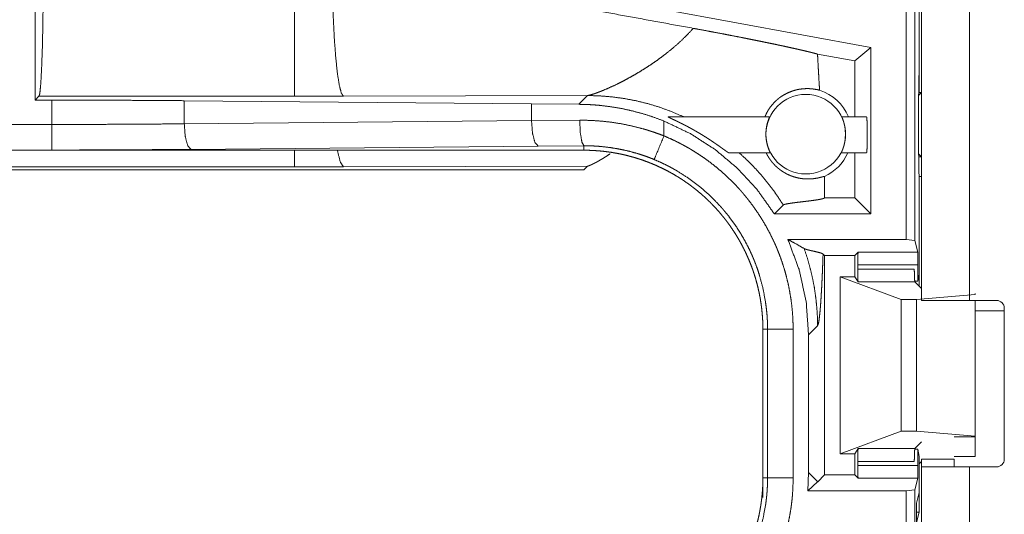
# Model space of a CAD drawing. Units: inches. Extents: x 110 to 169, y 37 to 165.
# Drawn here: x 148 to 150, y 67 to 68 of the extents above; entities that cross this region are included whole.
import ezdxf

# ---------------------------------------------------------------- set-up
doc = ezdxf.new("R2010")
doc.units = ezdxf.units.IN
doc.header["$MEASUREMENT"] = 0
doc.layers.add('CGM', color=7, linetype='Continuous', true_color=0xffffff)

msp = doc.modelspace()

# ---------------------------------------------------------------- linework, layer by layer
at = {"layer": 'CGM', "color": 2, "linetype": 'Continuous', "lineweight": 18}
for p, q in [((149.7741, 67.651), (149.7741, 69.0305)), ((149.7908, 69.0284), (149.7908, 67.6489)), ((148.0718, 68.3159), (148.0718, 67.9235)), ((149.8041, 67.532), (149.8041, 68.2565)), ((149.8976, 68.2565), (149.8976, 67.532)), ((149.799, 67.9757), (149.799, 68.1643)), ((149.7047, 68.0262), (149.3006, 68.1001)), ((149.7047, 68.0262), (149.6733, 68)), ((149.7047, 68.0262), (149.7047, 67.701)), ((149.6733, 68), (149.6007, 68.0133)), ((149.6733, 67.8905), (149.6733, 68)), ((149.7986, 67.9686), (149.799, 67.9757)), ((149.7986, 67.9386), (149.7986, 67.9686)), ((149.799, 67.9757), (149.799, 67.9386)), ((148.0718, 67.9235), (148.0791, 67.9308)), ((148.0791, 67.9308), (148.5783, 67.9308)), ((148.5783, 67.9308), (148.6741, 67.9309)), ((148.6741, 67.9309), (149.151, 67.9324)), ((149.151, 67.9324), (149.1339, 67.9152)), ((149.798, 67.9327), (149.7986, 67.9386)), ((149.8039, 67.9386), (149.798, 67.9327)), ((149.798, 67.8183), (149.798, 67.9327)), ((149.7986, 67.9386), (149.8039, 67.9386)), ((149.8039, 67.8124), (149.8039, 67.9386)), ((148.1042, 67.9235), (148.0718, 67.9235)), ((148.1042, 67.8759), (148.1042, 67.9235)), ((148.3631, 67.9223), (149.0417, 67.9159)), ((148.3631, 67.9223), (148.3631, 67.8771)), ((149.0417, 67.9159), (149.0417, 67.8835)), ((149.0417, 67.9159), (149.1339, 67.9152)), ((149.309, 67.8905), (149.5068, 67.8905)), ((149.6484, 67.8905), (149.6966, 67.8905)), ((148.1042, 67.8759), (143.3688, 67.8759)), ((148.3631, 67.8771), (149.0417, 67.8835)), ((149.0417, 67.8835), (149.1359, 67.8842)), ((149.3006, 67.8535), (149.3006, 67.8825)), ((149.0547, 67.8335), (148.376, 67.8272)), ((149.1441, 67.8342), (149.0547, 67.8335)), ((149.1441, 67.8255), (149.1441, 67.8342)), ((143.3688, 67.8259), (148.1042, 67.8259)), ((149.1441, 67.8255), (143.3688, 67.8255)), ((149.5081, 67.8205), (149.4272, 67.8205)), ((149.6966, 67.8205), (149.6471, 67.8205)), ((149.6733, 67.7324), (149.6733, 67.8205)), ((149.7986, 67.8124), (149.798, 67.8183)), ((149.798, 67.8183), (149.8039, 67.8124)), ((149.151, 67.7944), (148.6741, 67.793)), ((149.1441, 67.7875), (149.151, 67.7944)), ((149.7986, 67.7824), (149.7986, 67.8124)), ((149.7986, 67.8124), (149.8039, 67.8124)), ((149.8039, 67.8124), (149.8039, 67.7744)), ((143.3688, 67.7875), (149.1441, 67.7875)), ((148.5783, 67.7928), (143.3741, 67.7928)), ((148.6741, 67.793), (148.5783, 67.7928)), ((149.7986, 67.7824), (149.799, 67.7753)), ((149.799, 67.5837), (149.799, 67.7753)), ((149.8039, 67.7744), (149.799, 67.7744)), ((149.6146, 67.7324), (149.6146, 67.7366)), ((149.5163, 67.701), (149.5337, 67.7184)), ((149.6145, 67.7324), (149.6146, 67.7324)), ((149.6733, 67.7324), (149.6146, 67.7324)), ((149.7047, 67.701), (149.6733, 67.7324)), ((149.7047, 67.701), (149.5163, 67.701)), ((149.5429, 67.651), (149.7741, 67.651)), ((149.7908, 67.6489), (149.7741, 67.651)), ((149.7908, 67.6489), (149.7964, 67.6263)), ((149.6146, 67.6196), (149.6115, 67.6226)), ((149.6801, 67.6263), (149.6733, 67.6196)), ((149.6801, 67.6263), (149.7964, 67.6263)), ((149.6146, 67.6196), (149.6733, 67.6196)), ((149.6146, 67.1914), (149.6146, 67.6196)), ((149.6733, 67.5785), (149.6733, 67.6196)), ((149.6792, 67.6014), (149.6792, 67.5933)), ((149.7966, 67.6014), (149.6792, 67.6014)), ((149.7966, 67.5696), (149.7966, 67.6014)), ((149.6792, 67.5933), (149.7898, 67.5933)), ((149.7966, 67.5696), (149.799, 67.5837)), ((149.799, 67.5837), (149.799, 67.5604)), ((149.6448, 67.2325), (149.6448, 67.5785)), ((149.6448, 67.5785), (149.7639, 67.5341)), ((149.6733, 67.5785), (149.6448, 67.5785)), ((149.6733, 67.5785), (149.68, 67.5684)), ((149.791, 67.5684), (149.68, 67.5684)), ((149.7907, 67.5696), (149.7966, 67.5696)), ((149.8041, 67.5553), (149.791, 67.5684)), ((149.7939, 67.5341), (149.9088, 67.5439)), ((149.9088, 67.5439), (149.9088, 67.5455)), ((149.7639, 67.2769), (149.7639, 67.5341)), ((149.7639, 67.5341), (149.7939, 67.5341)), ((149.7939, 67.2769), (149.7939, 67.5341)), ((149.9507, 67.532), (149.8976, 67.532)), ((149.9088, 67.2671), (149.9088, 67.532)), ((149.9657, 67.512), (149.9088, 67.512)), ((149.9657, 67.517), (149.9657, 67.222)), ((149.4939, 67.4757), (149.503, 67.4757)), ((149.4939, 67.4757), (149.4939, 67.1853)), ((149.503, 67.1853), (149.503, 67.4757)), ((149.553, 67.4757), (149.553, 67.1853)), ((149.5831, 67.465), (149.6008, 67.4826)), ((149.5831, 67.465), (149.5831, 67.196)), ((149.6448, 67.2325), (149.7639, 67.2769)), ((149.7639, 67.2769), (149.7939, 67.2769)), ((149.7939, 67.2769), (149.9088, 67.2671)), ((149.8041, 67.2557), (149.791, 67.2426)), ((149.9088, 67.2655), (149.8676, 67.2655)), ((149.9088, 67.2671), (149.9088, 67.2655)), ((149.9088, 67.2655), (149.9088, 67.2275)), ((149.68, 67.2426), (149.6733, 67.2325)), ((149.68, 67.2426), (149.791, 67.2426)), ((149.7966, 67.2414), (149.7907, 67.2414)), ((149.7966, 67.2096), (149.7966, 67.2414)), ((149.799, 67.2273), (149.7966, 67.2414)), ((149.6733, 67.2325), (149.6448, 67.2325)), ((149.6733, 67.1914), (149.6733, 67.2325)), ((149.6792, 67.2177), (149.6792, 67.2096)), ((149.7898, 67.2177), (149.6792, 67.2177)), ((149.799, 67.1567), (149.799, 67.2273)), ((149.799, 67.2126), (149.8041, 67.2177)), ((149.8041, 67.222), (149.8676, 67.222)), ((149.8676, 67.2275), (149.9088, 67.2275)), ((149.6792, 67.2096), (149.7966, 67.2096)), ((149.8041, 66.9325), (149.8041, 67.207)), ((149.8976, 67.207), (149.8976, 66.9325)), ((149.8976, 67.207), (149.9507, 67.207)), ((149.4939, 67.1853), (149.503, 67.1853)), ((149.4939, 67.1473), (149.4939, 67.1853)), ((149.5831, 67.196), (149.5817, 67.16)), ((149.6008, 67.1784), (149.5831, 67.196)), ((149.6146, 67.1914), (149.6011, 67.1779)), ((149.6146, 67.1914), (149.6733, 67.1914)), ((149.6801, 67.1847), (149.6733, 67.1914)), ((149.7964, 67.1847), (149.6801, 67.1847)), ((149.7908, 67.1621), (149.7964, 67.1847)), ((149.6008, 67.1776), (149.5817, 67.16)), ((149.5817, 67.16), (149.7741, 67.16)), ((149.7741, 67.16), (149.7908, 67.1621)), ((149.7741, 65.7805), (149.7741, 67.16)), ((149.7908, 67.1621), (149.7908, 65.7826)), ((149.799, 67.1567), (149.7939, 67.1364)), ((149.799, 67.1567), (149.799, 67.1187)), ((149.7939, 66.9607), (149.7939, 67.1364)), ((149.799, 67.1187), (149.7939, 67.1187)), ((149.7939, 67.0984), (149.799, 67.1187))]:
    msp.add_line(p, q, dxfattribs=at)
msp.add_circle((149.5776, 67.8568), 0.0777, dxfattribs=at)
for centre, radius, start, end in [((149.5776, 67.8568), 0.0901, 21.9359, 72.4558), ((149.5776, 67.8568), 0.0901, 293.8857, 336.201), ((149.9507, 67.517), 0.015, 0, 90), ((149.9507, 67.222), 0.015, 270, 0)]:
    msp.add_arc(centre, radius, start, end, dxfattribs=at)
for points, knots in [([(148.0875, 68.1806), (148.0874, 68.1381), (148.087, 68.0969), (148.0864, 68.0581), (148.0856, 68.0229), (148.0845, 67.9922), (148.0833, 67.9671), (148.082, 67.9481), (148.0806, 67.9359), (148.0791, 67.9308)], [0, 0, 0.169672, 0.334408, 0.489426, 0.630262, 0.752811, 0.853551, 0.929575, 0.978734, 1, 1]), ([(148.5783, 68.1806), (148.5783, 68.1329), (148.5783, 68.0444), (148.5783, 67.9758), (148.5783, 67.937), (148.5783, 67.9308)], [0, 0, 0.190948, 0.544988, 0.819658, 0.974959, 1, 1]), ([(148.6523, 68.1808), (148.6529, 68.133), (148.6542, 68.0871), (148.6563, 68.0446), (148.659, 68.0071), (148.6623, 67.976), (148.666, 67.9524), (148.67, 67.9372), (148.6741, 67.9309)], [0, 0, 0.189134, 0.371364, 0.540089, 0.689157, 0.813203, 0.907899, 0.970223, 1, 1]), ([(149.3579, 68.0636), (149.112, 68.1086), (148.8525, 68.1565), (148.7208, 68.181)], [0, 0, 0.385956, 0.793312, 1, 1]), ([(149.3579, 68.0636), (149.3442, 68.0491), (149.3297, 68.0352), (149.3143, 68.0219), (149.2985, 68.0095)], [0, 0, 0.247755, 0.497988, 0.749228, 1, 1]), ([(149.3579, 68.0636), (149.3677, 68.0618), (149.3871, 68.0582), (149.3966, 68.0564), (149.4156, 68.0528), (149.4249, 68.051), (149.4342, 68.0492), (149.4526, 68.0456), (149.4549, 68.0452), (149.4572, 68.0447), (149.4594, 68.0443), (149.4617, 68.0438), (149.4705, 68.0421), (149.4792, 68.0403), (149.4877, 68.0386), (149.496, 68.0369), (149.5041, 68.0352), (149.5121, 68.0336), (149.5199, 68.032), (149.5237, 68.0311), (149.5274, 68.0303), (149.5293, 68.0299), (149.5312, 68.0296), (149.533, 68.0292), (149.5348, 68.0288), (149.5419, 68.0272), (149.5487, 68.0257), (149.5552, 68.0243), (149.5615, 68.0229), (149.5675, 68.0215), (149.5732, 68.0202), (149.5786, 68.0189), (149.5799, 68.0186), (149.5812, 68.0183), (149.5824, 68.018), (149.5837, 68.0177), (149.5885, 68.0165), (149.5929, 68.0154), (149.597, 68.0143), (149.6007, 68.0133)], [0, 0, 0.04014, 0.119547, 0.158814, 0.236569, 0.275011, 0.313195, 0.388733, 0.398099, 0.407413, 0.416676, 0.425933, 0.46234, 0.498062, 0.532991, 0.567236, 0.600688, 0.633456, 0.665431, 0.681156, 0.69667, 0.704405, 0.712025, 0.719549, 0.727067, 0.756238, 0.784355, 0.811356, 0.83719, 0.861913, 0.885527, 0.907916, 0.913373, 0.918716, 0.924014, 0.929197, 0.949051, 0.967465, 0.984448, 1, 1]), ([(149.2985, 68.0095), (149.2871, 68.0011), (149.2755, 67.9931), (149.264, 67.9856), (149.2525, 67.9785), (149.2412, 67.9718), (149.2301, 67.9656), (149.2193, 67.9599), (149.2089, 67.9546)], [0, 0, 0.134569, 0.26772, 0.398762, 0.527054, 0.652079, 0.772987, 0.889207, 1, 1]), ([(149.6047, 67.9427), (149.6036, 67.9604), (149.6026, 67.978), (149.6016, 67.9957), (149.6007, 68.0133)], [0, 0, 0.250043, 0.500029, 0.750044, 1, 1]), ([(149.2089, 67.9546), (149.1942, 67.9478), (149.181, 67.9421)], [0, 0, 0.528745, 1, 1]), ([(149.1549, 67.9331), (149.1528, 67.9327), (149.151, 67.9324)], [0, 0, 0.542691, 1, 1]), ([(149.151, 67.9324), (149.174, 67.9317), (149.1973, 67.9299), (149.2209, 67.9268), (149.2447, 67.9224), (149.2687, 67.9166), (149.2926, 67.9093), (149.3164, 67.9006), (149.34, 67.8905)], [0, 0, 0.1176, 0.237528, 0.359666, 0.483999, 0.610338, 0.738591, 0.868543, 1, 1]), ([(149.166, 67.9364), (149.1599, 67.9345), (149.1549, 67.9331)], [0, 0, 0.55207, 1, 1]), ([(149.181, 67.9421), (149.173, 67.939), (149.166, 67.9364)], [0, 0, 0.531716, 1, 1]), ([(149.4977, 67.8905), (149.4997, 67.895), (149.5019, 67.8994), (149.5043, 67.9036), (149.5069, 67.9077), (149.5128, 67.9153), (149.5195, 67.9222), (149.5212, 67.9238), (149.5231, 67.9253), (149.524, 67.9261), (149.5249, 67.9268), (149.5258, 67.9276), (149.5268, 67.9283), (149.5306, 67.931), (149.5346, 67.9334), (149.5426, 67.9376), (149.5507, 67.9409), (149.5548, 67.9422), (149.5589, 67.9433), (149.5609, 67.9438), (149.5629, 67.9442), (149.5649, 67.9446), (149.5669, 67.9449), (149.5745, 67.9457), (149.5818, 67.9459), (149.5884, 67.9456), (149.5945, 67.9448), (149.6, 67.9439), (149.6047, 67.9427)], [0, 0, 0.037834, 0.075386, 0.112681, 0.149847, 0.223746, 0.297373, 0.315703, 0.33407, 0.343234, 0.352367, 0.361454, 0.37059, 0.406614, 0.442142, 0.51167, 0.579107, 0.611968, 0.644253, 0.66016, 0.675882, 0.69143, 0.706821, 0.766133, 0.821529, 0.872772, 0.919783, 0.962332, 1, 1]), ([(148.1042, 67.9235), (148.1914, 67.9233), (148.2779, 67.9229), (148.3631, 67.9223)], [0, 0, 0.33675, 0.670887, 1, 1]), ([(149.1339, 67.9152), (149.1446, 67.915), (149.1552, 67.9146), (149.1606, 67.9143), (149.1659, 67.9139), (149.1712, 67.9135), (149.1766, 67.913), (149.1977, 67.9103), (149.2187, 67.9067), (149.2394, 67.9022), (149.26, 67.8966), (149.2804, 67.8901), (149.3006, 67.8825)], [0, 0, 0.062441, 0.125001, 0.156311, 0.187643, 0.218925, 0.250244, 0.37499, 0.499522, 0.623942, 0.748695, 0.873969, 1, 1]), ([(149.309, 67.8905), (149.3089, 67.8905), (149.3089, 67.8904), (149.309, 67.8903), (149.3091, 67.8903), (149.3092, 67.8902), (149.3094, 67.8901), (149.3097, 67.8899), (149.3102, 67.8897), (149.3107, 67.8894), (149.3114, 67.8891), (149.3128, 67.8884), (149.3144, 67.8876), (149.3153, 67.8872), (149.3171, 67.8863), (149.3181, 67.8859), (149.32, 67.885), (149.324, 67.8831), (149.3261, 67.8821), (149.3272, 67.8816), (149.3293, 67.8805), (149.3304, 67.88), (149.3326, 67.8789), (149.3347, 67.8779), (149.3391, 67.8756), (149.3435, 67.8734), (149.348, 67.871), (149.3525, 67.8686), (149.3547, 67.8673), (149.357, 67.8661), (149.3592, 67.8648), (149.3615, 67.8635), (149.366, 67.8609), (149.3705, 67.8583), (149.3727, 67.8569), (149.375, 67.8556), (149.3772, 67.8542), (149.3794, 67.8528), (149.3838, 67.8501), (149.3881, 67.8473), (149.3924, 67.8445), (149.3966, 67.8417), (149.3987, 67.8402), (149.4007, 67.8388), (149.4017, 67.8381), (149.4028, 67.8374), (149.4038, 67.8367), (149.4088, 67.8332), (149.4125, 67.8306), (149.4134, 67.8299), (149.4143, 67.8293), (149.4152, 67.8286), (149.4161, 67.828), (149.4178, 67.8268), (149.4193, 67.8257), (149.4208, 67.8246), (149.4222, 67.8236), (149.4225, 67.8234), (149.4229, 67.8232), (149.4232, 67.823), (149.4235, 67.8227), (149.4241, 67.8223), (149.4246, 67.822), (149.4256, 67.8214), (149.4263, 67.8209), (149.4266, 67.8207), (149.4269, 67.8206), (149.4271, 67.8205), (149.4272, 67.8205)], [0, 0, 0.000779, 0.001332, 0.001967, 0.00278, 0.003802, 0.005034, 0.008186, 0.012031, 0.016489, 0.021643, 0.033178, 0.046151, 0.053145, 0.067661, 0.075269, 0.090715, 0.123126, 0.139986, 0.148499, 0.165802, 0.174442, 0.191912, 0.209529, 0.245187, 0.28125, 0.317782, 0.354726, 0.373371, 0.392145, 0.410905, 0.429712, 0.467466, 0.505248, 0.524188, 0.5432, 0.562182, 0.581083, 0.61872, 0.656035, 0.693111, 0.729845, 0.748108, 0.766188, 0.775255, 0.784217, 0.793283, 0.837235, 0.870763, 0.878917, 0.887016, 0.894906, 0.902616, 0.917584, 0.931663, 0.944902, 0.957246, 0.960156, 0.962935, 0.965791, 0.968438, 0.9736, 0.97829, 0.986518, 0.992942, 0.995521, 0.997527, 0.999037, 1, 1]), ([(149.5081, 67.8205), (149.5081, 67.8207), (149.5079, 67.8212), (149.5075, 67.8221), (149.507, 67.8232), (149.5067, 67.8239), (149.5064, 67.8247), (149.506, 67.8255), (149.5057, 67.8264), (149.5049, 67.8285), (149.5041, 67.8307), (149.5037, 67.832), (149.5033, 67.8332), (149.5029, 67.8346), (149.5025, 67.836), (149.5018, 67.8389), (149.5012, 67.842), (149.501, 67.8428), (149.5009, 67.8436), (149.5008, 67.8444), (149.5006, 67.8452), (149.5004, 67.8469), (149.5002, 67.8485), (149.5001, 67.8502), (149.4999, 67.852), (149.4999, 67.8528), (149.4998, 67.8537), (149.4998, 67.8554), (149.4998, 67.8589), (149.5, 67.8623), (149.5001, 67.864), (149.5002, 67.8649), (149.5003, 67.8657), (149.5005, 67.8673), (149.5007, 67.8689), (149.5012, 67.872), (149.5018, 67.875), (149.502, 67.8757), (149.5021, 67.8764), (149.5023, 67.877), (149.5025, 67.8777), (149.5028, 67.879), (149.5032, 67.8802), (149.5035, 67.8814), (149.5039, 67.8825), (149.5041, 67.883), (149.5042, 67.8836), (149.5044, 67.8841), (149.5046, 67.8846), (149.5052, 67.8863), (149.5058, 67.8878), (149.5059, 67.8881), (149.506, 67.8884), (149.5061, 67.8887), (149.5062, 67.889), (149.5064, 67.8894), (149.5066, 67.8898), (149.5067, 67.8903), (149.5068, 67.8905)], [0, 0, 0.002442, 0.010214, 0.023065, 0.040677, 0.051112, 0.062672, 0.07537, 0.089054, 0.119122, 0.152385, 0.170156, 0.188817, 0.208222, 0.228134, 0.269569, 0.313228, 0.324499, 0.335859, 0.347277, 0.358785, 0.3819, 0.405328, 0.42897, 0.452928, 0.464946, 0.477136, 0.50123, 0.549127, 0.596531, 0.620143, 0.631829, 0.643533, 0.666424, 0.688824, 0.732184, 0.77365, 0.783758, 0.793649, 0.803364, 0.812946, 0.831371, 0.849101, 0.866052, 0.882227, 0.890043, 0.89763, 0.904961, 0.912121, 0.938177, 0.959924, 0.964782, 0.969322, 0.973526, 0.977434, 0.984402, 0.989998, 0.997558, 1, 1]), ([(149.6484, 67.8905), (149.6484, 67.8903), (149.6486, 67.8898), (149.6488, 67.8894), (149.6489, 67.8889), (149.6491, 67.8884), (149.6494, 67.8878), (149.6497, 67.8871), (149.65, 67.8863), (149.6501, 67.8859), (149.6503, 67.8855), (149.6504, 67.885), (149.6506, 67.8845), (149.6513, 67.8825), (149.652, 67.8802), (149.6523, 67.879), (149.6527, 67.8777), (149.653, 67.8763), (149.6534, 67.8749), (149.654, 67.872), (149.6545, 67.8689), (149.6546, 67.8681), (149.6547, 67.8673), (149.6548, 67.8665), (149.6549, 67.8656), (149.6551, 67.864), (149.6552, 67.8623), (149.6553, 67.8606), (149.6554, 67.8588), (149.6554, 67.8571), (149.6554, 67.8562), (149.6554, 67.8554), (149.6552, 67.8519), (149.655, 67.8485), (149.6549, 67.8477), (149.6547, 67.846), (149.6545, 67.8451), (149.6543, 67.8435), (149.654, 67.8419), (149.6534, 67.8389), (149.6526, 67.836), (149.6525, 67.8352), (149.6523, 67.8346), (149.6521, 67.8339), (149.6519, 67.8332), (149.6515, 67.8319), (149.6511, 67.8307), (149.6507, 67.8296), (149.6501, 67.8279), (149.6499, 67.8274), (149.6497, 67.8269), (149.6495, 67.8264), (149.6488, 67.8247), (149.6482, 67.8232), (149.648, 67.8229), (149.6479, 67.8226), (149.6478, 67.8223), (149.6476, 67.822), (149.6475, 67.8216), (149.6473, 67.8212), (149.6471, 67.8207), (149.6471, 67.8205)], [0, 0, 0.002442, 0.010087, 0.015852, 0.02282, 0.030844, 0.040157, 0.050461, 0.061969, 0.068134, 0.074553, 0.081228, 0.088133, 0.117941, 0.151034, 0.168851, 0.18745, 0.206789, 0.226699, 0.268078, 0.311823, 0.323101, 0.334492, 0.345949, 0.357384, 0.380577, 0.404008, 0.427685, 0.451599, 0.475865, 0.487952, 0.49995, 0.547888, 0.59523, 0.607024, 0.630474, 0.642133, 0.66497, 0.687391, 0.730698, 0.772133, 0.782243, 0.79218, 0.801943, 0.811447, 0.82999, 0.847704, 0.864791, 0.888904, 0.896527, 0.903981, 0.911202, 0.937416, 0.959481, 0.964339, 0.968863, 0.973223, 0.977262, 0.984214, 0.98996, 0.997648, 1, 1]), ([(149.6966, 67.8205), (149.6972, 67.824), (149.6976, 67.8337), (149.6978, 67.8477), (149.6978, 67.8633), (149.6976, 67.8773), (149.6972, 67.887), (149.6966, 67.8905)], [0, 0, 0.049989, 0.188676, 0.38893, 0.611071, 0.811325, 0.949919, 1, 1]), ([(148.1042, 67.8759), (148.1914, 67.876), (148.2779, 67.8764), (148.3631, 67.8771)], [0, 0, 0.33675, 0.670887, 1, 1]), ([(148.1042, 67.8259), (148.1042, 67.8332), (148.1042, 67.8759)], [0, 0, 0.145277, 1, 1]), ([(148.3631, 67.8771), (148.3649, 67.8526), (148.3697, 67.8344), (148.376, 67.8272)], [0, 0, 0.463631, 0.818495, 1, 1]), ([(149.0417, 67.8835), (149.0436, 67.859), (149.0483, 67.8408), (149.0547, 67.8335)], [0, 0, 0.463448, 0.818265, 1, 1]), ([(149.1359, 67.8842), (149.1569, 67.8838), (149.1777, 67.8824), (149.1985, 67.8801), (149.2192, 67.8768), (149.2398, 67.8725), (149.2602, 67.8672), (149.2653, 67.8657), (149.2704, 67.8641), (149.2755, 67.8625), (149.2806, 67.8608), (149.2906, 67.8573), (149.3006, 67.8535)], [0, 0, 0.124443, 0.248588, 0.372625, 0.49699, 0.621745, 0.747331, 0.778891, 0.810476, 0.842103, 0.873689, 0.936847, 1, 1]), ([(149.1441, 67.8342), (149.1401, 67.8414), (149.1371, 67.8597), (149.1359, 67.8842)], [0, 0, 0.161807, 0.521728, 1, 1]), ([(149.3006, 67.8825), (149.3523, 67.8579), (149.4005, 67.8269), (149.4444, 67.79), (149.4832, 67.7478), (149.5163, 67.701)], [0, 0, 0.200014, 0.400022, 0.600014, 0.799989, 1, 1]), ([(149.3006, 67.8535), (149.2842, 67.8141), (149.2814, 67.8074)], [0, 0, 0.854651, 1, 1]), ([(149.3006, 67.8535), (149.3145, 67.8475), (149.3282, 67.8409), (149.3349, 67.8374), (149.3416, 67.8338), (149.3449, 67.8319), (149.3482, 67.8301), (149.3515, 67.8282), (149.3547, 67.8262), (149.3675, 67.8182), (149.38, 67.8098), (149.3921, 67.8009), (149.4038, 67.7916), (149.4152, 67.7819), (149.4263, 67.7717), (149.437, 67.7611), (149.4473, 67.7501), (149.4499, 67.7473), (149.4524, 67.7444), (149.4549, 67.7415), (149.4573, 67.7386), (149.4621, 67.7328), (149.4668, 67.7269), (149.4758, 67.7149), (149.4844, 67.7025), (149.4925, 67.6899), (149.5001, 67.677), (149.5072, 67.6638), (149.5139, 67.6503), (149.5171, 67.6434), (149.5201, 67.6365), (149.5216, 67.633), (149.523, 67.6295), (149.5244, 67.626), (149.5258, 67.6224), (149.531, 67.6082), (149.5356, 67.5939), (149.5396, 67.5795), (149.5432, 67.565), (149.5461, 67.5504), (149.5486, 67.5357), (149.5505, 67.5208), (149.5519, 67.5059), (149.5527, 67.4909), (149.553, 67.4757)], [0, 0, 0.031542, 0.063032, 0.078782, 0.094562, 0.102427, 0.110325, 0.118173, 0.126039, 0.157377, 0.188598, 0.219737, 0.250846, 0.28196, 0.313129, 0.344394, 0.37579, 0.383667, 0.391556, 0.399423, 0.407303, 0.422989, 0.438649, 0.469886, 0.501021, 0.532138, 0.563252, 0.594416, 0.62566, 0.641332, 0.657029, 0.664902, 0.672779, 0.680674, 0.688529, 0.719884, 0.75109, 0.782161, 0.813173, 0.844154, 0.875127, 0.906166, 0.937298, 0.968563, 1, 1]), ([(149.2814, 67.8074), (149.2732, 67.8107), (149.2648, 67.8138), (149.2606, 67.8152), (149.2564, 67.8166), (149.2521, 67.818), (149.2479, 67.8193), (149.2308, 67.824), (149.2136, 67.8277), (149.1964, 67.8306), (149.179, 67.8327), (149.1703, 67.8334), (149.1616, 67.8339), (149.1572, 67.834), (149.1529, 67.8341), (149.1507, 67.8342), (149.1485, 67.8342), (149.1474, 67.8342), (149.1463, 67.8342), (149.1452, 67.8342), (149.1447, 67.8342), (149.1445, 67.8342), (149.1444, 67.8342), (149.1441, 67.8342)], [0, 0, 0.063309, 0.126675, 0.158309, 0.189895, 0.22163, 0.253166, 0.378885, 0.50373, 0.62794, 0.751834, 0.813784, 0.875815, 0.906805, 0.937875, 0.953407, 0.968938, 0.976703, 0.984468, 0.992234, 0.996116, 0.997133, 0.998059, 1, 1]), ([(148.376, 67.8272), (148.2866, 67.8265), (148.1957, 67.826), (148.1042, 67.8259)], [0, 0, 0.329074, 0.663269, 1, 1]), ([(148.6741, 67.793), (148.6681, 67.8024), (148.6622, 67.8255)], [0, 0, 0.320313, 1, 1]), ([(149.1441, 67.8255), (149.1528, 67.8254), (149.1614, 67.8251), (149.17, 67.8245), (149.1786, 67.8238), (149.1871, 67.8228), (149.1957, 67.8217), (149.2042, 67.8203), (149.2127, 67.8187), (149.2169, 67.8179), (149.2211, 67.8169), (149.2253, 67.816), (149.2295, 67.8149), (149.2378, 67.8127), (149.2461, 67.8103), (149.2543, 67.8077), (149.2623, 67.8049), (149.2703, 67.8019), (149.2783, 67.7988), (149.2861, 67.7954), (149.2939, 67.7918), (149.3016, 67.7881), (149.3092, 67.7841), (149.3167, 67.78), (149.3242, 67.7756), (149.326, 67.7745), (149.3279, 67.7734), (149.3297, 67.7723), (149.3315, 67.7711), (149.3352, 67.7688), (149.3388, 67.7664), (149.3458, 67.7615), (149.3528, 67.7565), (149.3596, 67.7513), (149.3663, 67.7459), (149.3728, 67.7404), (149.3792, 67.7348), (149.3855, 67.729), (149.3916, 67.723), (149.3975, 67.7169), (149.4034, 67.7106), (149.4091, 67.7041), (149.4146, 67.6975), (149.4173, 67.6942), (149.42, 67.6908), (149.4227, 67.6873), (149.4253, 67.6839), (149.4303, 67.6769), (149.4351, 67.6698), (149.4398, 67.6627), (149.4443, 67.6554), (149.4486, 67.648), (149.4527, 67.6405), (149.4566, 67.6329), (149.4604, 67.6253), (149.4639, 67.6175), (149.4673, 67.6096), (149.4705, 67.6016), (149.4735, 67.5935), (149.4742, 67.5915), (149.4749, 67.5894), (149.4763, 67.5853), (149.4776, 67.5812), (149.4789, 67.5771), (149.4813, 67.5688), (149.4835, 67.5605), (149.4854, 67.5522), (149.4872, 67.5439), (149.4888, 67.5355), (149.4901, 67.527), (149.4913, 67.5186), (149.4922, 67.5101), (149.4929, 67.5015), (149.4935, 67.493), (149.4938, 67.4844), (149.4939, 67.4757)], [0, 0, 0.015737, 0.031459, 0.047129, 0.062804, 0.07847, 0.094135, 0.109833, 0.125552, 0.133416, 0.141276, 0.149157, 0.157014, 0.172678, 0.188325, 0.203918, 0.219483, 0.235017, 0.250564, 0.266111, 0.281651, 0.297236, 0.312833, 0.328472, 0.344163, 0.348097, 0.352043, 0.355976, 0.359901, 0.367783, 0.375624, 0.391294, 0.406896, 0.422485, 0.438055, 0.453586, 0.469131, 0.484684, 0.500226, 0.515812, 0.531414, 0.547078, 0.56278, 0.570648, 0.578527, 0.586377, 0.59423, 0.609873, 0.625481, 0.641052, 0.656617, 0.672153, 0.687702, 0.70324, 0.718809, 0.734387, 0.750003, 0.765669, 0.781381, 0.785331, 0.789266, 0.797131, 0.804977, 0.81281, 0.828455, 0.84406, 0.859626, 0.875184, 0.890719, 0.90626, 0.921804, 0.937375, 0.952966, 0.968601, 0.984275, 1, 1]), ([(149.151, 67.7944), (149.1513, 67.7945), (149.1515, 67.7945), (149.1517, 67.7946), (149.152, 67.7947), (149.1523, 67.7947), (149.1524, 67.7948), (149.1525, 67.7948), (149.1527, 67.7949), (149.1529, 67.795), (149.1531, 67.795), (149.1532, 67.7951), (149.1534, 67.7951), (149.1537, 67.7952), (149.154, 67.7953), (149.1542, 67.7954), (149.1543, 67.7954), (149.1545, 67.7955), (149.1548, 67.7956), (149.155, 67.7957), (149.1552, 67.7958), (149.1554, 67.7958), (149.1557, 67.796), (149.1559, 67.7961), (149.1561, 67.7961), (149.1563, 67.7962), (149.1565, 67.7963), (149.1567, 67.7964), (149.1569, 67.7964), (149.1571, 67.7965), (149.1573, 67.7966), (149.1575, 67.7967), (149.1577, 67.7968), (149.1579, 67.7969), (149.1581, 67.797), (149.1583, 67.7971), (149.1585, 67.7972), (149.1588, 67.7973), (149.159, 67.7974), (149.1603, 67.798), (149.1616, 67.7986), (149.163, 67.7993), (149.1645, 67.8), (149.1661, 67.8008), (149.1677, 67.8017), (149.1695, 67.8026), (149.1713, 67.8036), (149.1748, 67.8057), (149.1786, 67.8079), (149.1827, 67.8104), (149.187, 67.8131), (149.1956, 67.8187)], [0, 0, 0.004715, 0.009459, 0.014235, 0.019507, 0.024846, 0.027515, 0.030467, 0.033136, 0.039039, 0.042032, 0.045228, 0.048221, 0.054689, 0.061243, 0.064761, 0.068038, 0.071555, 0.078678, 0.082479, 0.086088, 0.089889, 0.097581, 0.101476, 0.105322, 0.109453, 0.113347, 0.117527, 0.121658, 0.126074, 0.130254, 0.134719, 0.138899, 0.143364, 0.148065, 0.152583, 0.157049, 0.1618, 0.166604, 0.194177, 0.223286, 0.254619, 0.287208, 0.322257, 0.35846, 0.397295, 0.437292, 0.518132, 0.603513, 0.698845, 0.798449, 1, 1]), ([(149.4474, 67.8205), (149.4599, 67.8092), (149.4719, 67.7974), (149.4834, 67.7852), (149.4945, 67.7725), (149.5051, 67.7595), (149.5152, 67.7461), (149.5247, 67.7324), (149.5337, 67.7184)], [0, 0, 0.125408, 0.250856, 0.376248, 0.501548, 0.626656, 0.751533, 0.875945, 1, 1]), ([(149.6141, 67.7745), (149.6119, 67.7739), (149.6089, 67.7731), (149.6052, 67.7722), (149.6008, 67.7712), (149.5983, 67.7708), (149.5957, 67.7704), (149.5944, 67.7702), (149.5929, 67.77), (149.5915, 67.7698), (149.5901, 67.7697), (149.587, 67.7695), (149.5839, 67.7694), (149.5806, 67.7694), (149.5772, 67.7695), (149.5736, 67.7697), (149.57, 67.7701), (149.5662, 67.7707), (149.5622, 67.7715), (149.5581, 67.7725), (149.5539, 67.7737), (149.5517, 67.7745), (149.5494, 67.7753), (149.5471, 67.7762), (149.5447, 67.7772), (149.5423, 67.7784), (149.5398, 67.7796), (149.5373, 67.781), (149.5347, 67.7825), (149.532, 67.7842), (149.5292, 67.7861), (149.5285, 67.7866), (149.5278, 67.7872), (149.527, 67.7877), (149.5263, 67.7883), (149.5248, 67.7895), (149.5233, 67.7907), (149.5217, 67.792), (149.5202, 67.7934), (149.5194, 67.7942), (149.5186, 67.7949), (149.5178, 67.7957), (149.517, 67.7966), (149.5154, 67.7982), (149.5138, 67.8), (149.513, 67.8009), (149.5122, 67.8019), (149.5114, 67.8028), (149.5106, 67.8038), (149.5091, 67.8058), (149.5076, 67.8078), (149.5069, 67.8089), (149.5062, 67.8099), (149.5055, 67.811), (149.5048, 67.8121), (149.5036, 67.8142), (149.5024, 67.8163), (149.5012, 67.8184), (149.5002, 67.8205)], [0, 0, 0.01649, 0.039485, 0.068175, 0.101911, 0.120445, 0.140172, 0.150343, 0.160892, 0.17152, 0.18252, 0.205063, 0.228534, 0.252959, 0.278366, 0.304796, 0.332197, 0.360825, 0.390753, 0.422171, 0.455323, 0.472609, 0.490562, 0.509028, 0.528219, 0.547993, 0.568582, 0.59007, 0.612528, 0.636271, 0.661622, 0.668185, 0.674912, 0.681697, 0.688646, 0.702724, 0.717317, 0.732403, 0.748083, 0.756175, 0.7644, 0.77283, 0.781328, 0.798639, 0.816412, 0.825548, 0.834831, 0.844126, 0.853435, 0.872006, 0.890715, 0.900084, 0.909479, 0.918902, 0.928272, 0.946656, 0.964755, 0.982532, 1, 1]), ([(149.503, 67.4757), (149.503, 67.4824), (149.5028, 67.489), (149.5027, 67.4924), (149.5025, 67.4957), (149.5023, 67.499), (149.5021, 67.5023), (149.5008, 67.5155), (149.4991, 67.5286), (149.4943, 67.5544), (149.4876, 67.5799), (149.4836, 67.5924), (149.479, 67.6049), (149.4778, 67.608), (149.4766, 67.6111), (149.4753, 67.6141), (149.474, 67.6172), (149.4713, 67.6233), (149.4686, 67.6293), (149.4627, 67.6411), (149.4564, 67.6527), (149.4497, 67.664), (149.4427, 67.675), (149.4351, 67.6858), (149.4272, 67.6964), (149.4231, 67.7016), (149.4189, 67.7067), (149.4167, 67.7092), (149.4146, 67.7117), (149.4124, 67.7142), (149.4102, 67.7167), (149.3917, 67.7357), (149.372, 67.7531), (149.3511, 67.769), (149.3289, 67.7834), (149.3261, 67.7851), (149.3232, 67.7868), (149.3203, 67.7884), (149.3174, 67.7901), (149.3116, 67.7932), (149.3056, 67.7963), (149.2936, 67.802), (149.2814, 67.8074)], [0, 0, 0.015751, 0.031508, 0.039381, 0.047259, 0.055111, 0.062965, 0.094276, 0.125453, 0.187628, 0.249813, 0.281027, 0.312369, 0.320237, 0.328125, 0.335981, 0.343833, 0.359536, 0.375187, 0.406378, 0.437503, 0.468576, 0.499638, 0.530764, 0.561951, 0.577599, 0.593271, 0.601136, 0.608995, 0.616871, 0.624721, 0.687303, 0.749506, 0.811673, 0.874114, 0.881964, 0.889828, 0.897696, 0.905587, 0.921335, 0.937062, 0.968525, 1, 1]), ([(149.6141, 67.7745), (149.6144, 67.7555), (149.6146, 67.7366)], [0, 0, 0.499953, 1, 1]), ([(149.6145, 67.7324), (149.6145, 67.7345), (149.6146, 67.7366)], [0, 0, 0.499199, 1, 1]), ([(149.5337, 67.7184), (149.5344, 67.7189), (149.5354, 67.7193), (149.5368, 67.7198), (149.5385, 67.7202), (149.5429, 67.7211), (149.5483, 67.722), (149.5545, 67.7228), (149.5612, 67.7237), (149.5683, 67.7245), (149.5754, 67.7254), (149.5825, 67.7262), (149.5893, 67.7271), (149.5956, 67.728), (149.6012, 67.7288), (149.6061, 67.7297), (149.6101, 67.7306), (149.6129, 67.7315), (149.6145, 67.7324)], [0, 0, 0.009613, 0.0234, 0.041166, 0.063043, 0.117415, 0.183938, 0.259826, 0.342146, 0.428549, 0.516042, 0.602444, 0.685382, 0.762692, 0.832485, 0.892753, 0.941722, 0.977859, 1, 1]), ([(149.5745, 67.6335), (149.559, 67.6424), (149.5429, 67.651)], [0, 0, 0.493903, 1, 1]), ([(149.5429, 67.651), (149.5651, 67.5911), (149.5786, 67.5287), (149.5831, 67.465)], [0, 0, 0.333291, 0.666612, 1, 1]), ([(149.6115, 67.6226), (149.6091, 67.624), (149.6051, 67.6254), (149.5998, 67.6267), (149.5939, 67.6281), (149.5879, 67.6294), (149.5823, 67.6308), (149.5798, 67.6315), (149.5777, 67.6322), (149.5759, 67.6329), (149.5745, 67.6335)], [0, 0, 0.071293, 0.182264, 0.322529, 0.478795, 0.63801, 0.786099, 0.852033, 0.910235, 0.959864, 1, 1]), ([(149.5745, 67.6335), (149.5808, 67.6145), (149.5863, 67.5953), (149.5908, 67.5762), (149.5945, 67.5571), (149.5972, 67.5382), (149.5992, 67.5194), (149.6004, 67.5009), (149.6008, 67.4826)], [0, 0, 0.130684, 0.259909, 0.387623, 0.513677, 0.638007, 0.760538, 0.88124, 1, 1]), ([(149.6008, 67.4826), (149.6015, 67.484), (149.6023, 67.4866), (149.6031, 67.4902), (149.6038, 67.495), (149.6045, 67.5009), (149.6053, 67.5078), (149.606, 67.5157), (149.6067, 67.5245), (149.6074, 67.5342), (149.608, 67.5447), (149.6087, 67.556), (149.6093, 67.568), (149.6099, 67.5808), (149.6105, 67.5942), (149.611, 67.6081), (149.6115, 67.6226)], [0, 0, 0.011186, 0.030128, 0.056906, 0.091427, 0.133448, 0.182675, 0.238792, 0.301548, 0.370565, 0.445486, 0.526031, 0.611787, 0.702437, 0.797566, 0.896891, 1, 1]), ([(149.6792, 67.6014), (149.6793, 67.6136), (149.6796, 67.6227), (149.6801, 67.6263)], [0, 0, 0.489663, 0.854053, 1, 1]), ([(149.7964, 67.6263), (149.7965, 67.6227), (149.7966, 67.6136), (149.7966, 67.6014)], [0, 0, 0.145229, 0.509814, 1, 1]), ([(149.68, 67.5684), (149.6796, 67.5721), (149.6793, 67.5812), (149.6792, 67.5933)], [0, 0, 0.151466, 0.515005, 1, 1]), ([(149.7898, 67.5933), (149.79, 67.5812), (149.7904, 67.5721), (149.791, 67.5684)], [0, 0, 0.484343, 0.847606, 1, 1]), ([(149.8976, 67.532), (149.8426, 67.532), (149.822, 67.532), (149.8041, 67.532)], [0, 0, 0.587801, 0.80908, 1, 1]), ([(149.503, 67.4757), (149.5103, 67.4757), (149.553, 67.4757)], [0, 0, 0.145388, 1, 1]), ([(149.6792, 67.2177), (149.6793, 67.2298), (149.6796, 67.2389), (149.68, 67.2426)], [0, 0, 0.484995, 0.848275, 1, 1]), ([(149.791, 67.2426), (149.7904, 67.2389), (149.79, 67.2298), (149.7898, 67.2177)], [0, 0, 0.152651, 0.515655, 1, 1]), ([(149.6801, 67.1847), (149.6796, 67.1883), (149.6793, 67.1974), (149.6792, 67.2096)], [0, 0, 0.146168, 0.510464, 1, 1]), ([(149.7966, 67.2096), (149.7966, 67.1974), (149.7965, 67.1883), (149.7964, 67.1847)], [0, 0, 0.490059, 0.854549, 1, 1]), ([(149.8041, 67.207), (149.822, 67.207), (149.8426, 67.207), (149.8976, 67.207)], [0, 0, 0.19092, 0.412199, 1, 1]), ([(149.4939, 67.1853), (149.4938, 67.1766), (149.4935, 67.168), (149.4929, 67.1594), (149.4922, 67.1508), (149.4913, 67.1423), (149.4901, 67.1337), (149.4887, 67.1252), (149.4871, 67.1168), (149.4863, 67.1125), (149.4853, 67.1083), (149.4844, 67.1041), (149.4833, 67.0999), (149.4811, 67.0916), (149.4787, 67.0833), (149.4761, 67.0751), (149.4733, 67.0671), (149.4704, 67.0591), (149.4672, 67.0511), (149.4638, 67.0433), (149.4602, 67.0355), (149.4565, 67.0278), (149.4525, 67.0202), (149.4484, 67.0127), (149.444, 67.0052), (149.4429, 67.0034), (149.4418, 67.0016), (149.4407, 66.9997), (149.4395, 66.9979), (149.4372, 66.9943), (149.4348, 66.9907), (149.4299, 66.9836), (149.4249, 66.9766), (149.4197, 66.9698), (149.4143, 66.9631), (149.4088, 66.9566), (149.4032, 66.9502), (149.3974, 66.944), (149.3914, 66.9378), (149.3853, 66.9319), (149.379, 66.926), (149.3725, 66.9203), (149.3659, 66.9148), (149.3626, 66.9121), (149.3592, 66.9094), (149.3557, 66.9067), (149.3523, 66.9042), (149.3453, 66.8991), (149.3382, 66.8943), (149.3311, 66.8896), (149.3238, 66.8851), (149.3164, 66.8808), (149.3089, 66.8767), (149.3013, 66.8728), (149.2937, 66.8691), (149.2859, 66.8655), (149.278, 66.8621), (149.27, 66.8589), (149.2619, 66.8559), (149.2599, 66.8552), (149.2578, 66.8545), (149.2558, 66.8538), (149.2537, 66.8531), (149.2496, 66.8518), (149.2455, 66.8505), (149.2372, 66.8481), (149.2289, 66.8459), (149.2206, 66.844), (149.2123, 66.8422), (149.2039, 66.8406), (149.1954, 66.8393), (149.187, 66.8381), (149.1785, 66.8372), (149.1699, 66.8365), (149.1614, 66.8359), (149.1528, 66.8356), (149.1441, 66.8355)], [0, 0, 0.015737, 0.031447, 0.047141, 0.062804, 0.078469, 0.094145, 0.109834, 0.125541, 0.133417, 0.141288, 0.149158, 0.157015, 0.17269, 0.188311, 0.203918, 0.219472, 0.235024, 0.25056, 0.266112, 0.281668, 0.297237, 0.312839, 0.328472, 0.344169, 0.34809, 0.352027, 0.355976, 0.359904, 0.367772, 0.37563, 0.391284, 0.406912, 0.422486, 0.438045, 0.453602, 0.469131, 0.484674, 0.500242, 0.515802, 0.531422, 0.547069, 0.562769, 0.570638, 0.578517, 0.586383, 0.594229, 0.60987, 0.625487, 0.641059, 0.656613, 0.672153, 0.687702, 0.70324, 0.718793, 0.734381, 0.750003, 0.765673, 0.781393, 0.785316, 0.789255, 0.793208, 0.797131, 0.804977, 0.812814, 0.828455, 0.84406, 0.859623, 0.875174, 0.890719, 0.906248, 0.921817, 0.937363, 0.952966, 0.968589, 0.984264, 1, 1]), ([(149.2814, 66.8537), (149.2876, 66.8563), (149.2937, 66.859), (149.2967, 66.8604), (149.2997, 66.8618), (149.3027, 66.8633), (149.3057, 66.8647), (149.3174, 66.8709), (149.3288, 66.8775), (149.3508, 66.8918), (149.3718, 66.9077), (149.3818, 66.9163), (149.3916, 66.9253), (149.394, 66.9276), (149.3964, 66.9299), (149.3987, 66.9322), (149.401, 66.9346), (149.4056, 66.9394), (149.4101, 66.9443), (149.4188, 66.9542), (149.4271, 66.9644), (149.435, 66.9749), (149.4425, 66.9857), (149.4496, 66.9968), (149.4563, 67.0081), (149.4595, 67.0139), (149.4626, 67.0198), (149.4641, 67.0227), (149.4656, 67.0257), (149.4671, 67.0287), (149.4685, 67.0317), (149.479, 67.056), (149.4875, 67.0809), (149.4942, 67.1063), (149.4991, 67.1323), (149.4996, 67.1355), (149.5, 67.1388), (149.5004, 67.1421), (149.5008, 67.1454), (149.5015, 67.1521), (149.5021, 67.1587), (149.5025, 67.1653), (149.5028, 67.172), (149.5029, 67.1753), (149.503, 67.1786), (149.503, 67.1803), (149.503, 67.1836), (149.503, 67.1853)], [0, 0, 0.015756, 0.031504, 0.039378, 0.047256, 0.055126, 0.062976, 0.09427, 0.12545, 0.187618, 0.249816, 0.28103, 0.312369, 0.320231, 0.328113, 0.335984, 0.343833, 0.359535, 0.375171, 0.406388, 0.437497, 0.468573, 0.499631, 0.530751, 0.561938, 0.577596, 0.593272, 0.601121, 0.608998, 0.616875, 0.624739, 0.687309, 0.74949, 0.81166, 0.874124, 0.881967, 0.889827, 0.897695, 0.905582, 0.921322, 0.937051, 0.952787, 0.968508, 0.97638, 0.984249, 0.988191, 0.996059, 1, 1]), ([(149.553, 67.1853), (149.5527, 67.1701), (149.5519, 67.1549), (149.5513, 67.1474), (149.5505, 67.1398), (149.55, 67.1361), (149.5496, 67.1323), (149.5491, 67.1285), (149.5485, 67.1248), (149.546, 67.1099), (149.543, 67.0952), (149.5394, 67.0806), (149.5353, 67.0662), (149.5307, 67.0519), (149.5255, 67.0378), (149.5198, 67.0239), (149.5136, 67.0101), (149.512, 67.0067), (149.5103, 67.0033), (149.5086, 66.9999), (149.5069, 66.9965), (149.5033, 66.9898), (149.4996, 66.9832), (149.492, 66.9703), (149.4838, 66.9577), (149.4753, 66.9454), (149.4663, 66.9334), (149.4568, 66.9217), (149.4469, 66.9104), (149.4418, 66.9049), (149.4365, 66.8994), (149.4339, 66.8967), (149.4312, 66.894), (149.4284, 66.8914), (149.4257, 66.8888), (149.4146, 66.8786), (149.4031, 66.8688), (149.3913, 66.8596), (149.3793, 66.8507), (149.3669, 66.8424), (149.3543, 66.8345), (149.3413, 66.827), (149.328, 66.8201), (149.3144, 66.8135), (149.3006, 66.8075)], [0, 0, 0.031519, 0.063025, 0.07877, 0.09454, 0.102418, 0.110306, 0.118174, 0.126036, 0.157365, 0.188587, 0.21973, 0.250836, 0.281947, 0.313125, 0.344377, 0.375767, 0.38366, 0.391541, 0.399409, 0.407278, 0.422972, 0.43864, 0.469878, 0.501027, 0.532138, 0.56324, 0.594404, 0.625653, 0.641308, 0.65702, 0.664884, 0.672767, 0.680661, 0.688527, 0.71988, 0.751077, 0.782156, 0.813158, 0.844139, 0.875111, 0.906146, 0.937276, 0.968548, 1, 1]), ([(149.503, 67.1853), (149.5103, 67.1853), (149.553, 67.1853)], [0, 0, 0.145388, 1, 1]), ([(149.6011, 67.1779), (149.6009, 67.1782), (149.6008, 67.1784)], [0, 0, 0.531026, 1, 1]), ([(149.6011, 67.1779), (149.6009, 67.1778), (149.6008, 67.1776)], [0, 0, 0.490004, 1, 1])]:
    msp.add_open_spline(points, degree=1, knots=knots, dxfattribs=at)
for points in [[(148.5783, 67.7928), (148.5783, 67.8255)], [(149.8041, 67.222), (149.8041, 67.207)], [(149.8676, 67.222), (149.8676, 67.207)], [(149.6008, 67.1776), (149.6008, 67.1784)]]:
    msp.add_open_spline(points, degree=1, dxfattribs=at)

doc.saveas('drawing.dxf')
